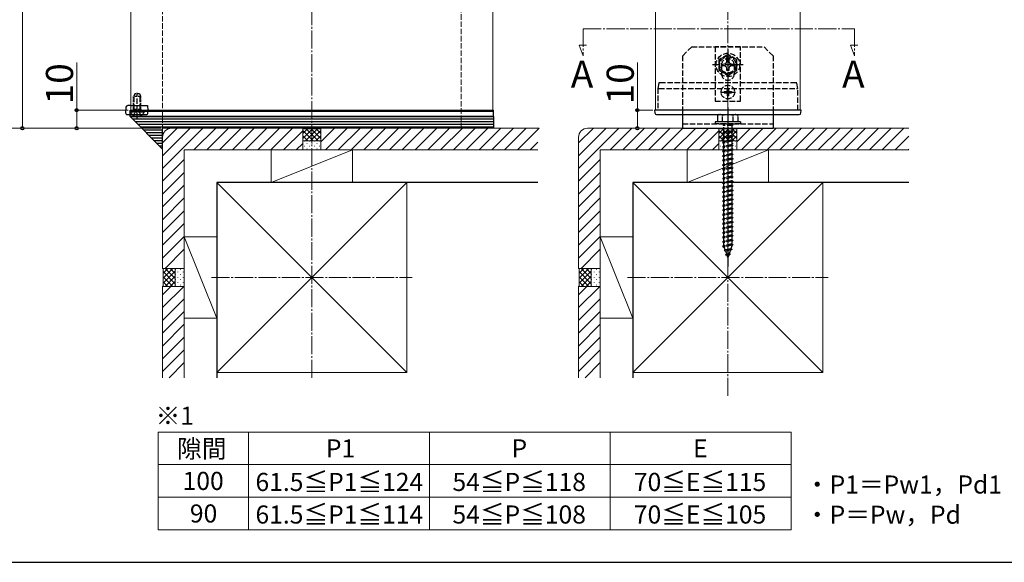
# Model space of a CAD drawing. Extents: x 175 to 1925, y 210 to 2805.
# Drawn here: x 689 to 1233, y 210 to 510 of the extents above; entities that cross this region are included whole.
import ezdxf

# ---------------------------------------------------------------- set-up
doc = ezdxf.new("R2010")
doc.units = 0
doc.linetypes.add('YCENTER_1', pattern=[13, 10, -1, 1, -1])
doc.linetypes.add('YHIDDEN_1', pattern=[4, 3, -1])
for name, color, linetype, lineweight in [('TABLE1', 255, 'CONTINUOUS', 13), ('USER1', 3, 'CONTINUOUS', 13), ('YKK_12', 2, 'CONTINUOUS', 13), ('YKK_13', 4, 'CONTINUOUS', 30), ('YKK_D', 6, 'CONTINUOUS', 13), ('YKK_ZWAK', 7, 'CONTINUOUS', 30), ('YSS_K', 3, 'CONTINUOUS', 13), ('YSS_KE', 3, 'CONTINUOUS', 30)]:
    doc.layers.add(name, color=color, linetype=linetype, lineweight=lineweight)
doc.styles.add('text-b', font='txt')

msp = doc.modelspace()

# ---------------------------------------------------------------- linework, layer by layer
at = {"layer": 'TABLE1'}
for p, q in [((765, 282), (1115, 282)), ((765, 282), (765, 228)), ((815, 282), (815, 228)), ((915, 282), (915, 228)), ((1015, 282), (1015, 228)), ((1115, 282), (1115, 228)), ((765, 264), (1115, 264)), ((765, 246), (1115, 246)), ((765, 228), (1115, 228))]:
    msp.add_line(p, q, dxfattribs=at)
at = {"layer": 'YKK_12'}
for p, q in [((750, 869), (750, 460)), ((950, 869), (950, 460)), ((1040, 460), (1040, 815)), ((1120, 460), (1120, 815)), ((750, 460), (950, 460)), ((1040, 460), (1120.2, 460))]:
    msp.add_line(p, q, dxfattribs=at)
at = {"layer": 'YKK_12', "linetype": 'YCENTER_1'}
for p, q in [((1000, 505), (1000, 490)), ((1000, 505), (1150, 505)), ((1150, 505), (1150, 490)), ((1000, 490), (997.87, 495.85)), ((997.87, 495.85), (1001.77, 495.85)), ((1150, 490), (1147.87, 495.85)), ((1147.87, 495.85), (1151.77, 495.85))]:
    msp.add_line(p, q, dxfattribs=at)
at = {"layer": 'YKK_13', "linetype": 'YHIDDEN_1'}
for p, q in [((1060, 495), (1055, 490)), ((1055, 490), (1055, 460)), ((1060, 495), (1100, 495)), ((1087, 495), (1073, 495)), ((1073, 495), (1073, 465)), ((1080, 490.77), (1075, 487.89)), ((1085, 487.89), (1080, 490.77)), ((1087, 465), (1087, 495)), ((1105, 490), (1100, 495)), ((1105, 490), (1105, 460)), ((1075, 487.89), (1075, 482.11)), ((1076.5, 485), (1076.5, 480)), ((1076.9, 485.5), (1078.15, 485.52)), ((1076.9, 484.5), (1076.9, 485.5)), ((1078.15, 484.48), (1076.9, 484.5)), ((1078.15, 485.52), (1079.02, 485.98)), ((1079.02, 484.02), (1078.15, 484.48)), ((1079.02, 485.98), (1079.48, 486.85)), ((1079.48, 486.85), (1079.5, 488.1)), ((1079.5, 488.1), (1080.5, 488.1)), ((1080.5, 488.1), (1080.53, 486.85)), ((1080.53, 486.85), (1080.99, 485.98)), ((1080.99, 485.98), (1081.86, 485.52)), ((1081.86, 484.48), (1080.99, 484.02)), ((1081.86, 485.52), (1083.1, 485.5)), ((1083.1, 484.5), (1081.86, 484.48)), ((1083.1, 485.5), (1083.1, 484.5)), ((1083.5, 485), (1083.5, 480)), ((1085, 482.11), (1085, 487.89)), ((1075, 482.11), (1080, 479.23)), ((1079.48, 483.15), (1079.02, 484.02)), ((1079.5, 481.9), (1079.48, 483.15)), ((1080.5, 481.9), (1079.5, 481.9)), ((1080, 479.23), (1085, 482.11)), ((1080.53, 483.15), (1080.5, 481.9)), ((1080.99, 484.02), (1080.53, 483.15)), ((1041.8, 475), (1041.3, 472)), ((1117.57, 475), (1042.5, 475)), ((1118.7, 472), (1118.2, 475)), ((751.88, 460.4), (751.88, 468.36)), ((753.5, 455.5), (753.5, 469.49)), ((755.12, 460.4), (755.12, 468.36)), ((1041.3, 472), (1041.3, 472)), ((1041.3, 472), (1041.3, 460)), ((1042.01, 472), (1118.07, 472)), ((1077.95, 470.35), (1077.95, 469.65)), ((1077.95, 470.35), (1079.15, 470.35)), ((1077.95, 469.65), (1079.15, 469.65)), ((1079.65, 472.05), (1080.35, 472.05)), ((1079.65, 472.05), (1079.65, 470.85)), ((1079.65, 469.15), (1079.65, 467.95)), ((1080.35, 472.05), (1080.35, 470.85)), ((1080.35, 469.15), (1080.35, 467.95)), ((1080.85, 470.35), (1082.05, 470.35)), ((1080.85, 469.65), (1082.05, 469.65)), ((1082.05, 470.35), (1082.05, 469.65)), ((1118.7, 460), (1118.7, 472)), ((1118.7, 472), (1118.7, 472)), ((1073, 465), (1087, 465)), ((1079.65, 467.95), (1080.35, 467.95)), ((751.45, 457.03), (752.36, 458.85)), ((751.88, 460.4), (751.64, 459.38)), ((753.5, 459.46), (752.36, 458.85)), ((753.5, 459.46), (754.65, 458.85)), ((755.55, 457.03), (754.65, 458.85)), ((755.12, 460.4), (755.36, 459.38)), ((1075, 457.5), (1074.25, 457.07)), ((1075, 457.5), (1085, 457.5)), ((1085, 457.5), (1085.75, 457.07)), ((1055, 452.5), (1105, 452.5)), ((1087, 453.5), (1073, 453.5)), ((1073, 453.5), (1073, 452.5)), ((1087, 452.5), (1073, 452.5)), ((1074.25, 457.07), (1074.25, 453.5)), ((1085.75, 453.5), (1074.25, 453.5)), ((1077.12, 453.5), (1077.12, 457.05)), ((1077.4, 452), (1077.4, 451.5)), ((1082.6, 452), (1077.4, 452)), ((1077.75, 452.5), (1077.75, 452)), ((1082.25, 452.5), (1082.25, 452)), ((1082.6, 452), (1082.6, 451.5)), ((1082.89, 453.5), (1082.89, 457.05)), ((1085.75, 453.5), (1085.75, 457.07)), ((1087, 453.5), (1087, 452.5)), ((1083, 448), (1077, 447.25)), ((1077.75, 447.5), (1077, 447.25)), ((1077, 447.25), (1077.75, 446.75)), ((1082.6, 451.5), (1077.4, 451.5)), ((1077.75, 447.5), (1077.75, 451.5)), ((1082.25, 448.5), (1077.75, 447.5)), ((1082.25, 447.75), (1077.75, 446.75)), ((1077.75, 445), (1077.75, 446.75)), ((1082.25, 451.5), (1082.25, 448.5)), ((1082.25, 448.5), (1083, 448)), ((1083, 448), (1082.25, 447.75)), ((1082.25, 447.75), (1082.25, 446)), ((1083, 445.5), (1077, 444.75)), ((1077.75, 445), (1077, 444.75)), ((1077, 444.75), (1077.75, 444.25)), ((1083, 443), (1077, 442.25)), ((1077.75, 442.5), (1077, 442.25)), ((1077, 442.25), (1077.75, 441.75)), ((1082.25, 446), (1077.75, 445)), ((1082.25, 445.25), (1077.75, 444.25)), ((1077.75, 442.5), (1077.75, 444.25)), ((1082.25, 443.5), (1077.75, 442.5)), ((1082.25, 442.75), (1077.75, 441.75)), ((1077.75, 440), (1077.75, 441.75)), ((1082.25, 441), (1077.75, 440)), ((1082.25, 446), (1083, 445.5)), ((1083, 445.5), (1082.25, 445.25)), ((1082.25, 445.25), (1082.25, 443.5)), ((1082.25, 443.5), (1083, 443)), ((1083, 443), (1082.25, 442.75)), ((1082.25, 442.75), (1082.25, 441)), ((1082.25, 441), (1083, 440.5)), ((1083, 440.5), (1077, 439.75)), ((1077.75, 440), (1077, 439.75)), ((1077, 439.75), (1077.75, 439.25)), ((1083, 438), (1077, 437.25)), ((1077.75, 437.5), (1077, 437.25)), ((1077, 437.25), (1077.75, 436.75)), ((1083, 435.5), (1077, 434.75)), ((1082.25, 440.25), (1077.75, 439.25)), ((1077.75, 437.5), (1077.75, 439.25)), ((1082.25, 438.5), (1077.75, 437.5)), ((1082.25, 437.75), (1077.75, 436.75)), ((1077.75, 435), (1077.75, 436.75)), ((1082.25, 436), (1077.75, 435)), ((1083, 440.5), (1082.25, 440.25)), ((1082.25, 440.25), (1082.25, 438.5)), ((1082.25, 438.5), (1083, 438)), ((1083, 438), (1082.25, 437.75)), ((1082.25, 437.75), (1082.25, 436)), ((1082.25, 436), (1083, 435.5)), ((1083, 435.5), (1082.25, 435.25)), ((1077.75, 435), (1077, 434.75)), ((1077, 434.75), (1077.75, 434.25)), ((1083, 433), (1077, 432.25)), ((1077.75, 432.5), (1077, 432.25)), ((1077, 432.25), (1077.75, 431.75)), ((1083, 430.5), (1077, 429.75)), ((1082.25, 435.25), (1077.75, 434.25)), ((1077.75, 432.5), (1077.75, 434.25)), ((1082.25, 433.5), (1077.75, 432.5)), ((1082.25, 432.75), (1077.75, 431.75)), ((1077.75, 430), (1077.75, 431.75)), ((1082.25, 431), (1077.75, 430)), ((1082.25, 430.25), (1077.75, 429.25)), ((1082.25, 435.25), (1082.25, 433.5)), ((1082.25, 433.5), (1083, 433)), ((1083, 433), (1082.25, 432.75)), ((1082.25, 432.75), (1082.25, 431)), ((1082.25, 431), (1083, 430.5)), ((1083, 430.5), (1082.25, 430.25)), ((1082.25, 430.25), (1082.25, 428.5)), ((1077.75, 430), (1077, 429.75)), ((1077, 429.75), (1077.75, 429.25)), ((1083, 428), (1077, 427.25)), ((1077.75, 427.5), (1077, 427.25)), ((1077, 427.25), (1077.75, 426.75)), ((1083, 425.5), (1077, 424.75)), ((1077.75, 425), (1077, 424.75)), ((1077, 424.75), (1077.75, 424.25)), ((1077.75, 427.5), (1077.75, 429.25)), ((1082.25, 428.5), (1077.75, 427.5)), ((1082.25, 427.75), (1077.75, 426.75)), ((1077.75, 425), (1077.75, 426.75)), ((1082.25, 426), (1077.75, 425)), ((1082.25, 425.25), (1077.75, 424.25)), ((1082.25, 428.5), (1083, 428)), ((1083, 428), (1082.25, 427.75)), ((1082.25, 427.75), (1082.25, 426)), ((1082.25, 426), (1083, 425.5)), ((1083, 425.5), (1082.25, 425.25)), ((1082.25, 425.25), (1082.25, 421)), ((1083, 423), (1077, 422.25)), ((1077.75, 422.5), (1077, 422.25)), ((1077, 422.25), (1077.75, 421.75)), ((1083, 420.5), (1077, 419.75)), ((1077.75, 420), (1077, 419.75)), ((1077, 419.75), (1077.75, 419.25)), ((1077.75, 422.5), (1077.75, 424.25)), ((1082.25, 423.5), (1077.75, 422.5)), ((1082.25, 422.75), (1077.75, 421.75)), ((1077.75, 420), (1077.75, 421.75)), ((1082.25, 421), (1077.75, 420)), ((1082.25, 420.25), (1077.75, 419.25)), ((1077.75, 417.5), (1077.75, 419.25)), ((1082.25, 423.5), (1083, 423)), ((1083, 423), (1082.25, 422.75)), ((1082.25, 421), (1083, 420.5)), ((1083, 420.5), (1082.25, 420.25)), ((1082.25, 420.25), (1082.25, 418.5)), ((1083, 418), (1077, 417.25)), ((1077.75, 417.5), (1077, 417.25)), ((1077, 417.25), (1077.75, 416.75)), ((1083, 415.5), (1077, 414.75)), ((1077.75, 415), (1077, 414.75)), ((1077, 414.75), (1077.75, 414.25)), ((1082.25, 418.5), (1077.75, 417.5)), ((1082.25, 417.75), (1077.75, 416.75)), ((1077.75, 415), (1077.75, 416.75)), ((1082.25, 416), (1077.75, 415)), ((1082.25, 415.25), (1077.75, 414.25)), ((1077.75, 412.5), (1077.75, 414.25)), ((1082.25, 418.5), (1083, 418)), ((1083, 418), (1082.25, 417.75)), ((1082.25, 417.75), (1082.25, 416)), ((1082.25, 416), (1083, 415.5)), ((1083, 415.5), (1082.25, 415.25)), ((1082.25, 415.25), (1082.25, 413.5)), ((1083, 413), (1077, 412.25)), ((1077.75, 412.5), (1077, 412.25)), ((1077, 412.25), (1077.75, 411.75)), ((1083, 410.5), (1077, 409.75)), ((1077.75, 410), (1077, 409.75)), ((1077, 409.75), (1077.75, 409.25)), ((1082.25, 413.5), (1077.75, 412.5)), ((1082.25, 412.75), (1077.75, 411.75)), ((1077.75, 410), (1077.75, 411.75)), ((1082.25, 411), (1077.75, 410)), ((1082.25, 410.25), (1077.75, 409.25)), ((1077.75, 407.5), (1077.75, 409.25)), ((1082.25, 408.5), (1077.75, 407.5)), ((1082.25, 413.5), (1083, 413)), ((1083, 413), (1082.25, 412.75)), ((1082.25, 412.75), (1082.25, 411)), ((1082.25, 411), (1083, 410.5)), ((1083, 410.5), (1082.25, 410.25)), ((1082.25, 410.25), (1082.25, 408.5)), ((1082.25, 408.5), (1083, 408)), ((1083, 408), (1077, 407.25)), ((1077.75, 407.5), (1077, 407.25)), ((1077, 407.25), (1077.75, 406.75)), ((1083, 405.5), (1077, 404.75)), ((1077.75, 405), (1077, 404.75)), ((1077, 404.75), (1077.75, 404.25)), ((1083, 403), (1077, 402.25)), ((1082.25, 407.75), (1077.75, 406.75)), ((1077.75, 405), (1077.75, 406.75)), ((1082.25, 406), (1077.75, 405)), ((1082.25, 405.25), (1077.75, 404.25)), ((1077.75, 402.5), (1077.75, 404.25)), ((1082.25, 403.5), (1077.75, 402.5)), ((1083, 408), (1082.25, 407.75)), ((1082.25, 407.75), (1082.25, 406)), ((1082.25, 406), (1083, 405.5)), ((1083, 405.5), (1082.25, 405.25)), ((1082.25, 405.25), (1082.25, 403.5)), ((1082.25, 403.5), (1083, 403)), ((1083, 403), (1082.25, 402.75)), ((1077.75, 402.5), (1077, 402.25)), ((1077, 402.25), (1077.75, 401.75)), ((1083, 400.5), (1077, 399.75)), ((1077.75, 400), (1077, 399.75)), ((1077, 399.75), (1077.75, 399.25)), ((1083, 398), (1077, 397.25)), ((1077.75, 397.5), (1077, 397.25)), ((1082.25, 402.75), (1077.75, 401.75)), ((1077.75, 400), (1077.75, 401.75)), ((1082.25, 401), (1077.75, 400)), ((1082.25, 400.25), (1077.75, 399.25)), ((1077.75, 397.5), (1077.75, 399.25)), ((1082.25, 398.5), (1077.75, 397.5)), ((1082.25, 397.75), (1077.75, 396.75)), ((1082.25, 402.75), (1082.25, 401)), ((1082.25, 401), (1083, 400.5)), ((1083, 400.5), (1082.25, 400.25)), ((1082.25, 400.25), (1082.25, 398.5)), ((1082.25, 398.5), (1083, 398)), ((1083, 398), (1082.25, 397.75)), ((1082.25, 397.75), (1082.25, 396)), ((1077, 397.25), (1077.75, 396.75)), ((1083, 395.5), (1077, 394.75)), ((1077.75, 395), (1077, 394.75)), ((1077, 394.75), (1077.75, 394.25)), ((1083, 393), (1077, 392.25)), ((1077.75, 392.5), (1077, 392.25)), ((1077, 392.25), (1077.75, 391.75)), ((1077.75, 395), (1077.75, 396.75)), ((1082.25, 396), (1077.75, 395)), ((1082.25, 395.25), (1077.75, 394.25)), ((1077.75, 392.5), (1077.75, 394.25)), ((1082.25, 393.5), (1077.75, 392.5)), ((1082.25, 392.75), (1077.75, 391.75)), ((1082.25, 396), (1083, 395.5)), ((1083, 395.5), (1082.25, 395.25)), ((1082.25, 395.25), (1082.25, 393.5)), ((1082.25, 393.5), (1083, 393)), ((1083, 393), (1082.25, 392.75)), ((1082.25, 392.75), (1082.25, 391)), ((1083, 390.5), (1077, 389.75)), ((1077.75, 390), (1077, 389.75)), ((1077, 389.75), (1077.75, 389.25)), ((1083, 388), (1077, 387.25)), ((1077.75, 387.5), (1077, 387.25)), ((1077, 387.25), (1077.75, 386.75)), ((1077.75, 390), (1077.75, 391.75)), ((1082.25, 391), (1077.75, 390)), ((1082.25, 390.25), (1077.75, 389.25)), ((1077.75, 387.5), (1077.75, 389.25)), ((1082.25, 388.5), (1077.75, 387.5)), ((1082.25, 387.75), (1077.75, 386.75)), ((1077.75, 385.03), (1077.75, 386.75)), ((1082.25, 391), (1083, 390.5)), ((1083, 390.5), (1082.25, 390.25)), ((1082.25, 390.25), (1082.25, 388.5)), ((1082.25, 388.5), (1083, 388)), ((1083, 388), (1082.25, 387.75)), ((1082.25, 387.75), (1082.25, 386)), ((1083, 385.5), (1077, 384.75)), ((1077.75, 385), (1077, 384.75)), ((1077, 384.75), (1077.75, 384.25)), ((1082.25, 386), (1077.75, 385)), ((1082.25, 385.25), (1077.75, 384.25)), ((1077.76, 385), (1077.75, 385.03)), ((1082.31, 382.91), (1077.88, 382.36)), ((1077.88, 382.36), (1078.56, 382.68)), ((1077.88, 382.36), (1078.8, 381.98)), ((1078.56, 382.68), (1078, 384.31)), ((1081.68, 383.37), (1078.56, 382.68)), ((1081.4, 382.56), (1078.8, 381.98)), ((1079.36, 380.36), (1078.8, 381.98)), ((1081.4, 382.56), (1080.75, 380.67)), ((1082.31, 382.91), (1081.4, 382.56)), ((1082.25, 385.03), (1081.68, 383.37)), ((1082.31, 382.91), (1081.68, 383.37)), ((1082.25, 386), (1083, 385.5)), ((1083, 385.5), (1082.25, 385.25)), ((1082.25, 385.25), (1082.25, 385.03)), ((1078.7, 379.96), (1079.36, 380.36)), ((1081.42, 380.3), (1078.7, 379.96)), ((1078.7, 379.96), (1079.6, 379.66)), ((1080.75, 380.67), (1079.36, 380.36)), ((1080.47, 379.85), (1079.6, 379.66)), ((1080, 378.5), (1079.6, 379.66)), ((1080.47, 379.85), (1080, 378.5)), ((1081.42, 380.3), (1080.47, 379.85)), ((1081.42, 380.3), (1080.75, 380.67))]:
    msp.add_line(p, q, dxfattribs=at)
at = {"layer": 'YKK_13', "linetype": 'YCENTER_1'}
for p, q in [((1080, 493.5), (1080, 476.5)), ((1088.5, 485), (1071.5, 485)), ((1080, 465.85), (1080, 474.15)), ((1075.85, 470), (1084.15, 470)), ((1080, 461.5), (1080, 373.46))]:
    msp.add_line(p, q, dxfattribs=at)
at = {"layer": 'YKK_13', "linetype": 'YHIDDEN_1', "ltscale": 0.5}
for p, q in [((752.2, 469), (751.5, 467.6)), ((754.8, 469), (752.2, 469)), ((755.5, 467.6), (754.8, 469)), ((751.5, 460.4), (751.5, 467.6)), ((755.5, 467.6), (751.5, 467.6)), ((755.5, 460.4), (755.5, 467.6)), ((749.91, 459), (757.1, 459)), ((755.5, 460.4), (751.5, 460.4)), ((751.5, 460.4), (751.65, 459.59)), ((755.5, 460.4), (755.36, 459.59))]:
    msp.add_line(p, q, dxfattribs=at)
at = {"layer": 'YKK_13'}
for p, q in [((747.22, 461.56), (747.04, 458.56)), ((748.03, 457.5), (758.41, 457.5)), ((749.47, 462.5), (748.22, 462.5)), ((749.83, 462.5), (749.47, 462.5)), ((749.5, 459.5), (749.5, 460)), ((749.5, 460), (950.5, 460)), ((749.5, 456.5), (749.5, 459.5)), ((749.5, 459.5), (950.5, 459.5)), ((749.5, 459.5), (950.5, 459.5)), ((749.83, 462.5), (759.17, 462.5)), ((759.17, 462.5), (759.32, 460)), ((759.41, 458.56), (759.32, 460)), ((950.5, 459.5), (950.5, 460)), ((950.5, 456.5), (950.5, 459.5)), ((1039.5, 460), (1039.6, 458.44)), ((1118.23, 460), (1042.03, 460)), ((1042.11, 457.5), (1118.05, 457.5)), ((1055, 460), (1055, 450)), ((1105, 460), (1105, 450)), ((1120.41, 458.44), (1120.5, 460)), ((749.5, 456.5), (950.5, 456.5)), ((950.5, 456.5), (749.5, 456.5)), ((767.5, 438.5), (749.5, 456.5)), ((950.5, 455), (751, 455)), ((950.5, 453.5), (752.5, 453.5)), ((950.5, 452), (754, 452)), ((950.5, 456.5), (950.5, 450)), ((950.5, 450.5), (755.5, 450.5)), ((767.5, 449), (757, 449)), ((767.5, 447.5), (758.5, 447.5)), ((950.5, 450), (767.5, 450)), ((767.5, 438.5), (767.5, 450)), ((1055, 450), (1105, 450)), ((767.5, 446), (760, 446)), ((767.5, 444.5), (761.5, 444.5)), ((767.5, 443), (763, 443)), ((767.5, 441.5), (764.5, 441.5)), ((767.5, 440), (766, 440))]:
    msp.add_line(p, q, dxfattribs=at)
at = {"layer": 'YKK_13', "linetype": 'YHIDDEN_1'}
for centre, radius in [((1080, 485), 6.5), ((1080, 485), 4.91), ((1080, 485), 4.43), ((1080, 470), 3.75)]:
    msp.add_circle(centre, radius, dxfattribs=at)
for centre, radius, start, end in [((1080, 485), 3.5, 0, 180), ((1080, 480), 3.5, 180, 0), ((1079.15, 470.85), 0.5, 270, 0), ((1079.15, 469.15), 0.5, 0, 90), ((1080.85, 470.85), 0.5, 180, 270), ((1080.85, 469.15), 0.5, 90, 180), ((1075.67, 454.94), 2.56, 55.6158, 123.7482), ((1080, 447.95), 9.55, 72.412, 107.588), ((1084.33, 454.94), 2.56, 56.2518, 124.3842)]:
    msp.add_arc(centre, radius, start, end, dxfattribs=at)
at = {"layer": 'YKK_13'}
for centre, start, end in [((748.03, 458.5), 176.5, 270), ((748.22, 461.5), 90, 176.5), ((758.41, 458.5), 270, 3.5), ((1040.6, 458.5), 183.5, 270), ((1119.41, 458.5), 270, 356.5)]:
    msp.add_arc(centre, 1, start, end, dxfattribs=at)
at = {"layer": 'YKK_13', "linetype": 'YHIDDEN_1', "ltscale": 0.5}
for centre, radius, start, end in [((749.91, 458.85), 0.154, 90, 207.281), ((753.5, 460.7), 4.2, 207.281, 332.719), ((751.15, 459.5), 0.5, 270, 10.091), ((755.85, 459.5), 0.5, 169.909, 270), ((757.1, 458.85), 0.154, 332.719, 90)]:
    msp.add_arc(centre, radius, start, end, dxfattribs=at)
at = {"layer": 'YKK_13', "linetype": 'YHIDDEN_1'}
for points, knots in [([(1042.5, 475), (1042.41, 475), (1042.32, 475), (1042.15, 475), (1042.07, 475), (1041.88, 475), (1041.8, 475), (1041.8, 475)], [0, 0, 0, 0, 0.25, 0.25, 0.5, 0.5, 1, 1, 1, 1]), ([(1118.2, 475), (1118.2, 475), (1118.14, 475), (1117.91, 475), (1117.74, 475), (1117.57, 475)], [0, 0, 0, 0, 0.5, 0.5, 1, 1, 1, 1]), ([(1041.3, 472), (1041.3, 472.01), (1041.32, 472.01), (1041.39, 472.02), (1041.45, 472.02), (1041.64, 472.02), (1041.82, 472.02), (1042, 472)], [0, 0, 0, 0, 0.25, 0.25, 0.5, 0.5, 1, 1, 1, 1]), ([(1118.07, 472), (1118.24, 472.01), (1118.4, 472.02), (1118.63, 472.02), (1118.7, 472.01), (1118.7, 472)], [0, 0, 0, 0, 0.5, 0.5, 1, 1, 1, 1])]:
    msp.add_open_spline(points, degree=3, knots=knots, dxfattribs=at)
for points in [[(1042.01, 472), (1042.01, 472), (1042.01, 472), (1042, 472)], [(1118.07, 472), (1118.07, 472), (1118.07, 472), (1118.07, 472)]]:
    msp.add_open_spline(points, degree=3, dxfattribs=at)
at = {"layer": 'YKK_13'}
for points, knots in [([(1042.03, 460), (1041.87, 460), (1041.7, 460), (1041.38, 460), (1041.22, 460), (1040.91, 460), (1040.77, 460), (1040.49, 460), (1040.36, 460), (1040.01, 460), (1039.82, 460), (1039.63, 460), (1039.58, 460), (1039.52, 460), (1039.5, 460), (1039.5, 460)], [0, 0, 0, 0, 0.125, 0.125, 0.25, 0.25, 0.375, 0.375, 0.5, 0.5, 0.75, 0.75, 0.875, 0.875, 1, 1, 1, 1]), ([(1040.6, 457.5), (1040.6, 457.5), (1040.64, 457.5), (1040.79, 457.5), (1040.9, 457.5), (1041.11, 457.5), (1041.19, 457.5), (1041.36, 457.5), (1041.44, 457.5), (1041.63, 457.5), (1041.72, 457.5), (1041.92, 457.5), (1042.01, 457.5), (1042.11, 457.5)], [0, 0, 0, 0, 0.25, 0.25, 0.5, 0.5, 0.625, 0.625, 0.75, 0.75, 0.875, 0.875, 1, 1, 1, 1]), ([(1118.05, 457.5), (1118.42, 457.5), (1118.77, 457.5), (1119.08, 457.5), (1119.14, 457.5), (1119.23, 457.5), (1119.27, 457.5), (1119.37, 457.5), (1119.41, 457.5), (1119.41, 457.5)], [0, 0, 0, 0, 0.5, 0.5, 0.625, 0.625, 0.75, 0.75, 1, 1, 1, 1]), ([(1120.5, 460), (1120.5, 460), (1120.49, 460), (1120.43, 460), (1120.39, 460), (1120.28, 460), (1120.21, 460), (1120.05, 460), (1119.95, 460), (1119.75, 460), (1119.63, 460), (1119.39, 460), (1119.25, 460), (1118.98, 460), (1118.84, 460), (1118.54, 460), (1118.39, 460), (1118.23, 460)], [0, 0, 0, 0, 0.125, 0.125, 0.25, 0.25, 0.375, 0.375, 0.5, 0.5, 0.625, 0.625, 0.75, 0.75, 0.875, 0.875, 1, 1, 1, 1])]:
    msp.add_open_spline(points, degree=3, knots=knots, dxfattribs=at)
at = {"layer": 'YKK_D'}
for p, q in [((690, 565), (690, 450)), ((720, 460), (720, 486.25)), ((1030, 460), (1030, 486.25)), ((748.5, 460), (719, 460)), ((720, 450), (720, 460)), ((1038.5, 460), (1029, 460)), ((1030, 450), (1030, 460)), ((766.5, 450), (659, 450)), ((766.5, 450), (689, 450)), ((766.5, 450), (719, 450))]:
    msp.add_line(p, q, dxfattribs=at)
at = {"layer": 'YKK_D', "linetype": 'ByBlock', "lineweight": -2}
for centre in [(720, 460), (1030, 460), (690, 450), (720, 450), (1030, 450)]:
    msp.add_circle(centre, 0.875, dxfattribs=at)
at = {"layer": 'YKK_ZWAK'}
msp.add_line((175, 210), (1925, 210), dxfattribs=at)
at = {"layer": 'YSS_K', "linetype": 'YHIDDEN_1'}
for p, q in [((767.5, 445), (767.5, 869)), ((932.5, 450), (932.5, 869))]:
    msp.add_line(p, q, dxfattribs=at)
at = {"layer": 'YSS_K', "linetype": 'YCENTER_1'}
for p, q in [((850, 312), (850, 869)), ((1080, 302), (1080, 860)), ((794.5, 367.5), (905.5, 367.5)), ((1024.5, 367.5), (1135.5, 367.5))]:
    msp.add_line(p, q, dxfattribs=at)
at = {"layer": 'YSS_K'}
for p, q in [((767.5, 427.71), (789.79, 450)), ((767.5, 434.78), (782.72, 450)), ((767.5, 441.85), (775.65, 450)), ((845, 450), (772.5, 450)), ((784.86, 438), (796.86, 450)), ((791.93, 438), (803.93, 450)), ((799, 438), (811, 450)), ((806.08, 438), (818.08, 450)), ((813.15, 438), (825.15, 450)), ((820.22, 438), (832.22, 450)), ((827.29, 438), (839.29, 450)), ((834.36, 438), (845, 448.64)), ((845, 450), (845.3, 449.7)), ((845, 450), (845, 438)), ((845, 450), (845, 438)), ((845, 444.31), (850.39, 449.7)), ((845, 447.14), (847.56, 449.7)), ((845, 448.66), (850.66, 443)), ((845.3, 449.7), (854.7, 449.7)), ((846.52, 443), (853.22, 449.7)), ((846.79, 449.7), (853.49, 443)), ((849.34, 443), (855, 448.66)), ((849.62, 449.7), (855, 444.31)), ((852.44, 449.7), (855, 447.14)), ((855, 450), (854.7, 449.7)), ((855, 442.49), (862.51, 450)), ((855, 438), (855, 450)), ((975.65, 450), (855, 450)), ((855, 438), (855, 450)), ((857.58, 438), (869.58, 450)), ((864.65, 438), (876.65, 450)), ((871.72, 438), (883.72, 450)), ((878.79, 438), (890.79, 450)), ((885.86, 438), (897.86, 450)), ((892.94, 438), (904.94, 450)), ((900.01, 438), (912.01, 450)), ((907.08, 438), (919.08, 450)), ((914.15, 438), (926.15, 450)), ((921.22, 438), (933.22, 450)), ((928.29, 438), (940.29, 450)), ((935.36, 438), (947.36, 450)), ((942.43, 438), (954.43, 450)), ((949.5, 438), (961.5, 450)), ((956.58, 438), (968.58, 450)), ((963.65, 438), (975.65, 450)), ((997.5, 427.71), (1019.79, 450)), ((997.5, 434.78), (1012.72, 450)), ((997.5, 441.85), (1005.65, 450)), ((1075, 450), (1002.5, 450)), ((1014.86, 438), (1026.86, 450)), ((1021.93, 438), (1033.93, 450)), ((1029, 438), (1041, 450)), ((1036.08, 438), (1048.08, 450)), ((1043.15, 438), (1055.15, 450)), ((1050.22, 438), (1062.22, 450)), ((1057.29, 438), (1069.29, 450)), ((1064.36, 438), (1075, 448.64)), ((1075, 450), (1075.3, 449.7)), ((1075, 450), (1075, 438)), ((1075, 450), (1075, 438)), ((1075, 444.31), (1080.39, 449.7)), ((1075, 447.14), (1077.56, 449.7)), ((1075, 448.66), (1080.66, 443)), ((1075.3, 449.7), (1084.7, 449.7)), ((1076.52, 443), (1083.22, 449.7)), ((1076.79, 449.7), (1083.49, 443)), ((1079.34, 443), (1085, 448.66)), ((1079.62, 449.7), (1085, 444.31)), ((1082.44, 449.7), (1085, 447.14)), ((1085, 450), (1084.7, 449.7)), ((1085, 442.49), (1092.51, 450)), ((1085, 438), (1085, 450)), ((1180, 450), (1085, 450)), ((1085, 438), (1085, 450)), ((1087.58, 438), (1099.58, 450)), ((1094.65, 438), (1106.65, 450)), ((1101.72, 438), (1113.72, 450)), ((1108.79, 438), (1120.79, 450)), ((1115.86, 438), (1127.86, 450)), ((1122.94, 438), (1134.94, 450)), ((1130.01, 438), (1142.01, 450)), ((1137.08, 438), (1149.08, 450)), ((1144.15, 438), (1156.15, 450)), ((1151.22, 438), (1163.22, 450)), ((1158.29, 438), (1170.29, 450)), ((1165.36, 438), (1177.36, 450)), ((767.5, 445), (767.5, 372.5)), ((841.43, 438), (845, 441.57)), ((845, 445.83), (847.83, 443)), ((855, 443), (845, 443)), ((845.76, 442.9), (845.96, 442.9)), ((847.17, 441.49), (847.37, 441.49)), ((848.59, 442.9), (848.79, 442.9)), ((850, 441.49), (850.2, 441.49)), ((851.42, 442.9), (851.62, 442.9)), ((852.17, 443), (855, 445.83)), ((852.83, 441.49), (853.03, 441.49)), ((854.24, 442.9), (854.44, 442.9)), ((970.72, 438), (975, 442.28)), ((997.5, 445), (997.5, 372.5)), ((1071.43, 438), (1075, 441.57)), ((1075, 445.83), (1077.83, 443)), ((1085, 443), (1075, 443)), ((1075.76, 442.9), (1075.96, 442.9)), ((1077.17, 441.49), (1077.37, 441.49)), ((1078.59, 442.9), (1078.79, 442.9)), ((1080, 441.49), (1080.2, 441.49)), ((1081.42, 442.9), (1081.62, 442.9)), ((1082.17, 443), (1085, 445.83)), ((1082.83, 441.49), (1083.03, 441.49)), ((1084.24, 442.9), (1084.44, 442.9)), ((1172.43, 438), (1180, 445.57)), ((779.5, 438), (779.5, 372.5)), ((845, 438), (779.5, 438)), ((827.5, 438), (872.5, 438)), ((827.5, 438), (827.5, 420)), ((872.5, 438), (827.5, 420)), ((845, 438), (855, 438)), ((845.76, 440.07), (845.96, 440.07)), ((847.17, 438.66), (847.37, 438.66)), ((848.59, 440.07), (848.79, 440.07)), ((850, 438.66), (850.2, 438.66)), ((851.42, 440.07), (851.62, 440.07)), ((852.83, 438.66), (853.03, 438.66)), ((854.24, 440.07), (854.44, 440.07)), ((975, 438), (855, 438)), ((872.5, 438), (872.5, 420)), ((1009.5, 438), (1009.5, 372.5)), ((1075, 438), (1009.5, 438)), ((1057.5, 438), (1102.5, 438)), ((1057.5, 438), (1057.5, 420)), ((1102.5, 438), (1057.5, 420)), ((1075, 438), (1085, 438)), ((1075.76, 440.07), (1075.96, 440.07)), ((1077.17, 438.66), (1077.37, 438.66)), ((1078.59, 440.07), (1078.79, 440.07)), ((1080, 438.66), (1080.2, 438.66)), ((1081.42, 440.07), (1081.62, 440.07)), ((1082.83, 438.66), (1083.03, 438.66)), ((1084.24, 440.07), (1084.44, 440.07)), ((1180, 438), (1085, 438)), ((1102.5, 438), (1102.5, 420)), ((1179.5, 438), (1180, 438.5)), ((767.5, 420.64), (779.5, 432.64)), ((997.5, 420.64), (1009.5, 432.64)), ((767.5, 413.57), (779.5, 425.57)), ((997.5, 413.57), (1009.5, 425.57)), ((797.5, 420), (902.5, 420)), ((797.5, 315), (797.5, 420)), ((797.5, 420), (902.5, 315)), ((902.5, 420), (797.5, 315)), ((827.5, 420), (872.5, 420)), ((902.5, 315), (902.5, 420)), ((1027.5, 420), (1132.5, 420)), ((1027.5, 315), (1027.5, 420)), ((1027.5, 420), (1132.5, 315)), ((1132.5, 420), (1027.5, 315)), ((1057.5, 420), (1102.5, 420)), ((1132.5, 315), (1132.5, 420)), ((767.5, 406.5), (779.5, 418.5)), ((997.5, 406.5), (1009.5, 418.5)), ((767.5, 399.43), (779.5, 411.43)), ((997.5, 399.43), (1009.5, 411.43)), ((767.5, 392.36), (779.5, 404.36)), ((997.5, 392.36), (1009.5, 404.36)), ((767.5, 385.28), (779.5, 397.28)), ((997.5, 385.28), (1009.5, 397.28)), ((767.5, 378.21), (779.5, 390.21)), ((779.5, 345), (779.5, 390)), ((779.5, 390), (797.5, 390)), ((779.5, 390), (797.5, 345)), ((797.5, 345), (797.5, 390)), ((997.5, 378.21), (1009.5, 390.21)), ((1009.5, 345), (1009.5, 390)), ((1009.5, 390), (1027.5, 390)), ((1009.5, 390), (1027.5, 345)), ((1027.5, 345), (1027.5, 390)), ((768.86, 372.5), (779.5, 383.14)), ((998.86, 372.5), (1009.5, 383.14)), ((767.5, 372.5), (779.5, 372.5)), ((767.5, 372.5), (767.8, 372.2)), ((779.5, 372.5), (767.5, 372.5)), ((767.8, 367.11), (773.19, 372.5)), ((767.8, 369.94), (770.36, 372.5)), ((767.8, 362.8), (767.8, 372.2)), ((767.8, 364.29), (774.5, 370.99)), ((774.5, 364.01), (767.8, 370.71)), ((774.5, 366.84), (768.84, 372.5)), ((774.5, 369.67), (771.67, 372.5)), ((774.5, 372.5), (774.5, 362.5)), ((774.6, 371.74), (774.6, 371.94)), ((776.02, 370.33), (776.02, 370.53)), ((777.43, 371.74), (777.43, 371.94)), ((778.84, 370.33), (778.84, 370.53)), ((779.5, 362.5), (779.5, 372.5)), ((997.5, 372.5), (1009.5, 372.5)), ((997.5, 372.5), (997.8, 372.2)), ((1009.5, 372.5), (997.5, 372.5)), ((997.8, 367.11), (1003.19, 372.5)), ((997.8, 369.94), (1000.36, 372.5)), ((997.8, 362.8), (997.8, 372.2)), ((997.8, 364.29), (1004.5, 370.99)), ((1004.5, 364.01), (997.8, 370.71)), ((1004.5, 366.84), (998.84, 372.5)), ((1004.5, 369.67), (1001.67, 372.5)), ((1004.5, 372.5), (1004.5, 362.5)), ((1004.6, 371.74), (1004.6, 371.94)), ((1006.02, 370.33), (1006.02, 370.53)), ((1007.43, 371.74), (1007.43, 371.94)), ((1008.84, 370.33), (1008.84, 370.53)), ((1009.5, 362.5), (1009.5, 372.5)), ((773.19, 362.5), (767.8, 367.89)), ((770.36, 362.5), (767.8, 365.06)), ((768.84, 362.5), (774.5, 368.16)), ((771.67, 362.5), (774.5, 365.33)), ((774.6, 368.91), (774.6, 369.11)), ((774.6, 366.09), (774.6, 366.29)), ((776.02, 367.5), (776.02, 367.7)), ((776.02, 364.67), (776.02, 364.87)), ((777.43, 368.91), (777.43, 369.11)), ((777.43, 366.09), (777.43, 366.29)), ((778.84, 367.5), (778.84, 367.7)), ((778.84, 364.67), (778.84, 364.87)), ((1003.19, 362.5), (997.8, 367.89)), ((1000.36, 362.5), (997.8, 365.06)), ((998.84, 362.5), (1004.5, 368.16)), ((1001.67, 362.5), (1004.5, 365.33)), ((1004.6, 368.91), (1004.6, 369.11)), ((1004.6, 366.09), (1004.6, 366.29)), ((1006.02, 367.5), (1006.02, 367.7)), ((1006.02, 364.67), (1006.02, 364.87)), ((1007.43, 368.91), (1007.43, 369.11)), ((1007.43, 366.09), (1007.43, 366.29)), ((1008.84, 367.5), (1008.84, 367.7)), ((1008.84, 364.67), (1008.84, 364.87)), ((767.5, 362.5), (767.8, 362.8)), ((767.5, 362.5), (779.5, 362.5)), ((767.5, 362.5), (767.5, 312)), ((767.5, 350.81), (779.2, 362.5)), ((767.5, 357.88), (772.12, 362.5)), ((767.5, 362.5), (779.5, 362.5)), ((774.6, 363.26), (774.6, 363.46)), ((777.43, 363.26), (777.43, 363.46)), ((779.5, 362.5), (779.5, 312)), ((997.5, 362.5), (997.8, 362.8)), ((997.5, 362.5), (1009.5, 362.5)), ((997.5, 362.5), (997.5, 312)), ((997.5, 350.81), (1009.2, 362.5)), ((997.5, 357.88), (1002.12, 362.5)), ((997.5, 362.5), (1009.5, 362.5)), ((1004.6, 363.26), (1004.6, 363.46)), ((1007.43, 363.26), (1007.43, 363.46)), ((1009.5, 362.5), (1009.5, 312)), ((767.5, 343.74), (779.5, 355.74)), ((997.5, 343.74), (1009.5, 355.74)), ((767.5, 336.66), (779.5, 348.66)), ((997.5, 336.66), (1009.5, 348.66)), ((779.5, 345), (797.5, 345)), ((1009.5, 345), (1027.5, 345)), ((767.5, 329.59), (779.5, 341.59)), ((997.5, 329.59), (1009.5, 341.59)), ((767.5, 322.52), (779.5, 334.52)), ((997.5, 322.52), (1009.5, 334.52)), ((767.5, 315.45), (779.5, 327.45)), ((997.5, 315.45), (1009.5, 327.45)), ((771.12, 312), (779.5, 320.38)), ((1001.12, 312), (1009.5, 320.38)), ((797.5, 315), (902.5, 315)), ((1027.5, 315), (1132.5, 315))]:
    msp.add_line(p, q, dxfattribs=at)
for centre in [(772.5, 445), (1002.5, 445)]:
    msp.add_arc(centre, 5, 90, 180, dxfattribs=at)
at = {"layer": 'YSS_KE'}
for p, q in [((975, 420), (797.5, 420)), ((797.5, 420), (797.5, 312)), ((1180, 420), (1027.5, 420)), ((1027.5, 420), (1027.5, 312))]:
    msp.add_line(p, q, dxfattribs=at)

# ---------------------------------------------------------------- texts
at = {"layer": 'TABLE1', "style": 'text-b'}
for s, p in [('隙間', (775.54, 267.77)), ('P1', (857.78, 268)), ('P', (960.4, 268)), ('E', (1060.77, 268)), ('100', (778.58, 250)), ('61.5≦P1≦124', (818.86, 249.43)), ('54≦P≦118', (927.76, 249.43)), ('70≦E≦115', (1028.04, 249.43)), ('90', (782.59, 232)), ('61.5≦P1≦114', (818.86, 231.43)), ('54≦P≦108', (927.76, 231.43)), ('70≦E≦105', (1028.04, 231.43))]:
    msp.add_text(s, height=10, dxfattribs=at).set_placement(p)
at = {"layer": 'USER1', "style": 'text-b'}
for s, height, p in [('A', 15, (993.17, 472.4)), ('A', 15, (1143.17, 472.4)), ('※1', 10, (763.64, 286.03)), ('・P1＝Pw1，Pd1', 10, (1122.61, 248)), ('・P＝Pw，Pd', 10, (1122.61, 231.33))]:
    msp.add_text(s, height=height, dxfattribs=at).set_placement(p)
at = {"layer": 'YKK_D', "style": 'text-b'}
for p in [(718, 463.2), (1028, 463.2)]:
    msp.add_text('10', height=15, rotation=90, dxfattribs=at).set_placement(p)

doc.saveas('drawing.dxf')
